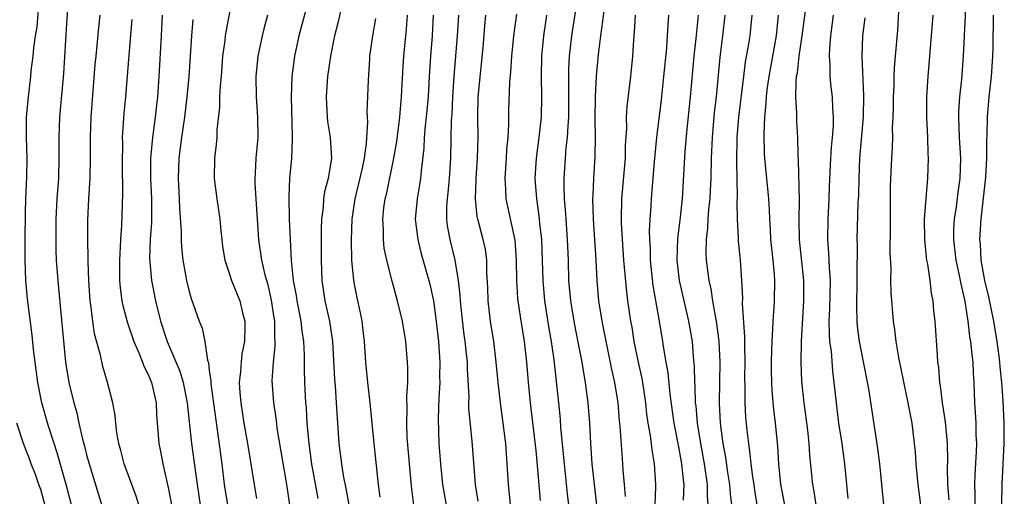
# Model space of a CAD drawing. Units: inches. Extents: x 2619000 to 2622000, y 1464000 to 1467000.
# Drawn here: x 2619596 to 2619693, y 1466676 to 1466723 of the extents above; entities that cross this region are included whole.
import ezdxf

# ---------------------------------------------------------------- set-up
doc = ezdxf.new("R2010")
doc.units = ezdxf.units.IN
doc.header["$MEASUREMENT"] = 0
doc.layers.add('LD26191464_2ft', color=162, linetype='Continuous')

msp = doc.modelspace()

# ---------------------------------------------------------------- linework, layer by layer
at = {"layer": 'LD26191464_2ft'}
for points, elevation in [([(2619601.191, 1466725), (2619601, 1466722.204), (2619600.703, 1466717.298), (2619600.332, 1466713), (2619600.263, 1466711), (2619600.272, 1466709), (2619600.215, 1466707), (2619600.072, 1466705), (2619599.97, 1466703), (2619599.954, 1466701), (2619599.972, 1466699.972), (2619600.009, 1466699), (2619600.146, 1466697), (2619600.235, 1466696.235), (2619600.927, 1466689), (2619601.197, 1466687.197), (2619601.239, 1466687), (2619601.716, 1466685), (2619602.014, 1466684.014), (2619602.219, 1466683), (2619602.566, 1466681.435), (2619602.762, 1466680.762), (2619603, 1466679.778), (2619603.215, 1466679), (2619604.102, 1466676.102), (2619605, 1466673.275)], 9746), ([(2619617.309, 1466725), (2619616.612, 1466721.388), (2619616.558, 1466721), (2619616.514, 1466720.514), (2619616.312, 1466719), (2619616.158, 1466717), (2619616.068, 1466716.068), (2619616.021, 1466715), (2619616.012, 1466713.988), (2619615.754, 1466711.754), (2619615.732, 1466711), (2619615.674, 1466710.326), (2619615.519, 1466709), (2619615.485, 1466707), (2619615.749, 1466705), (2619616.045, 1466703), (2619616.131, 1466701.869), (2619616.221, 1466701), (2619616.312, 1466700.312), (2619616.518, 1466699), (2619617, 1466697.603), (2619617.192, 1466697), (2619617.992, 1466695), (2619618.296, 1466693.704), (2619618.486, 1466693), (2619618.504, 1466692.504), (2619618.443, 1466691), (2619618.202, 1466689.797), (2619618.114, 1466689), (2619618.062, 1466688.062), (2619617.941, 1466687), (2619617.996, 1466686.004), (2619618.084, 1466685), (2619618.402, 1466683), (2619618.749, 1466681), (2619619.4, 1466677), (2619619.618, 1466675.618)], 9736), ([(2619624.868, 1466725), (2619623.788, 1466721), (2619623.349, 1466719), (2619623.094, 1466717), (2619623.026, 1466715), (2619623.121, 1466711.121), (2619623.141, 1466710.859), (2619623.061, 1466709), (2619622.884, 1466707), (2619622.797, 1466705.203), (2619622.841, 1466703), (2619622.93, 1466701), (2619623.043, 1466698.957), (2619623.238, 1466697), (2619623.507, 1466695.507), (2619623.576, 1466695), (2619623.975, 1466693), (2619624.065, 1466692.065), (2619624.236, 1466691), (2619624.3, 1466689.701), (2619624.296, 1466688.296), (2619624.327, 1466687), (2619624.399, 1466685.601), (2619624.437, 1466685), (2619624.49, 1466684.49), (2619624.583, 1466683), (2619624.759, 1466681), (2619625.027, 1466678.973), (2619625.63, 1466675.63)], 9732), ([(2619653.009, 1466675.009), (2619652.723, 1466677.277), (2619652.544, 1466679), (2619652.392, 1466681), (2619652.295, 1466683), (2619652.155, 1466685), (2619651.894, 1466687), (2619651.748, 1466687.748), (2619651.55, 1466689), (2619651.207, 1466690.793), (2619650.799, 1466692.799), (2619650.432, 1466695), (2619650.263, 1466697), (2619650.207, 1466699), (2619650.124, 1466701), (2619649.976, 1466703), (2619649.932, 1466703.933), (2619649.834, 1466705), (2619649.795, 1466706.205), (2619649.799, 1466707), (2619649.919, 1466709), (2619649.989, 1466709.989), (2619650.112, 1466711), (2619650.168, 1466712.167), (2619650.247, 1466713), (2619650.264, 1466716.264), (2619650.238, 1466717), (2619650.252, 1466717.748), (2619650.32, 1466719), (2619650.552, 1466721), (2619651.148, 1466725)], 9714), ([(2619689.191, 1466725), (2619688.986, 1466720.987), (2619688.917, 1466719), (2619688.742, 1466716.743), (2619688.552, 1466715), (2619688.46, 1466713.54), (2619688.451, 1466713), (2619688.524, 1466711), (2619688.638, 1466709), (2619688.577, 1466707), (2619688.381, 1466705.62), (2619688.204, 1466704.204), (2619688.017, 1466703), (2619687.96, 1466702.04), (2619687.943, 1466701), (2619688.173, 1466699), (2619688.511, 1466697.489), (2619688.659, 1466696.659), (2619689.06, 1466694.94), (2619689.347, 1466693), (2619689.517, 1466691.517), (2619689.622, 1466691), (2619689.737, 1466689.737), (2619689.857, 1466689), (2619689.894, 1466687.894), (2619689.949, 1466687), (2619690.008, 1466685), (2619690.087, 1466684.087), (2619690.139, 1466683), (2619690.154, 1466681.846), (2619690.198, 1466681), (2619690.178, 1466680.179), (2619690.043, 1466677.957), (2619690.016, 1466677), (2619690.039, 1466676.039), (2619690.028, 1466673.972)], 9688), ([(2619602.027, 1466673), (2619600.974, 1466676.974), (2619600.093, 1466680.093), (2619599.784, 1466681), (2619599.204, 1466682.796), (2619598.58, 1466685), (2619598.187, 1466687), (2619597.782, 1466690.218), (2619597.643, 1466691.643), (2619597.181, 1466695.181), (2619597.019, 1466697), (2619596.966, 1466699), (2619596.972, 1466701.028), (2619597, 1466703.666), (2619597.037, 1466705), (2619597.136, 1466707.136), (2619597.145, 1466709), (2619597.078, 1466711), (2619597.101, 1466713), (2619597.275, 1466715), (2619597.507, 1466717), (2619597.552, 1466717.552), (2619597.726, 1466719), (2619597.793, 1466719.793), (2619597.963, 1466721), (2619598.122, 1466721.878), (2619598.345, 1466724.345)], 9748), ([(2619627.99, 1466723.99), (2619627.64, 1466722.36), (2619627.29, 1466721), (2619626.876, 1466719), (2619626.594, 1466717), (2619626.452, 1466715), (2619626.549, 1466713), (2619626.594, 1466712.594), (2619626.868, 1466711), (2619626.996, 1466709), (2619626.652, 1466707), (2619626.311, 1466705.689), (2619626.215, 1466705), (2619626.161, 1466704.161), (2619626.013, 1466703), (2619625.982, 1466702.018), (2619625.965, 1466699), (2619626.028, 1466697), (2619626.325, 1466695), (2619626.773, 1466693), (2619627.08, 1466691), (2619627.271, 1466687.271), (2619627.331, 1466686.669), (2619627.456, 1466685), (2619627.717, 1466681), (2619627.951, 1466679), (2619628.128, 1466677.872), (2619628.425, 1466676.425), (2619628.683, 1466675)], 9730), ([(2619682.643, 1466724.643), (2619682.449, 1466721.551), (2619682.251, 1466719), (2619682.146, 1466717.854), (2619682.112, 1466717), (2619682.092, 1466716.092), (2619682.04, 1466715), (2619682.039, 1466713.961), (2619682.012, 1466713), (2619681.956, 1466711.956), (2619681.961, 1466711), (2619681.937, 1466710.063), (2619681.868, 1466709), (2619681.76, 1466706.24), (2619681.737, 1466703), (2619681.754, 1466702.247), (2619681.729, 1466699.729), (2619681.805, 1466698.195), (2619681.793, 1466697), (2619681.82, 1466695.82), (2619682.049, 1466693), (2619682.186, 1466692.186), (2619682.315, 1466691), (2619682.566, 1466689.434), (2619683.493, 1466685), (2619683.865, 1466683), (2619684.114, 1466681), (2619684.189, 1466680.189), (2619684.262, 1466679), (2619684.451, 1466677), (2619684.723, 1466675)], 9692), ([(2619645.104, 1466723.104), (2619644.831, 1466721), (2619644.633, 1466719), (2619644.542, 1466717.457), (2619644.442, 1466716.442), (2619644.339, 1466713.662), (2619644.322, 1466713), (2619644.326, 1466712.327), (2619644.253, 1466711), (2619644.141, 1466709.859), (2619644.099, 1466709), (2619643.965, 1466707), (2619644.049, 1466705.951), (2619644.081, 1466705), (2619644.947, 1466700.946), (2619645.077, 1466699), (2619645.105, 1466697), (2619645.228, 1466695.228), (2619645.47, 1466693.47), (2619645.87, 1466691), (2619646.096, 1466689), (2619646.264, 1466687), (2619646.466, 1466685), (2619647, 1466680.324), (2619647.142, 1466678.858), (2619647.425, 1466675.425)], 9718), ([(2619655.817, 1466675.817), (2619655.704, 1466677), (2619655.588, 1466678.412), (2619655.554, 1466679), (2619655.5, 1466679.5), (2619655.278, 1466682.723), (2619655.218, 1466683.217), (2619655.069, 1466685), (2619654.761, 1466687), (2619654.442, 1466688.442), (2619653.527, 1466693), (2619653.196, 1466695), (2619653.013, 1466697), (2619652.918, 1466699), (2619652.662, 1466703), (2619652.617, 1466705), (2619652.619, 1466705.381), (2619652.702, 1466707), (2619652.836, 1466709.164), (2619652.853, 1466711), (2619652.825, 1466712.825), (2619652.859, 1466715), (2619652.957, 1466717.043), (2619653.152, 1466719.152), (2619653.382, 1466721), (2619653.59, 1466722.411), (2619653.729, 1466723.729)], 9712), ([(2619674.479, 1466675), (2619674.286, 1466676.286), (2619674.151, 1466677), (2619673.871, 1466679.872), (2619673.806, 1466681), (2619673.673, 1466682.327), (2619673.325, 1466685), (2619673.102, 1466687.103), (2619673.027, 1466689), (2619673.056, 1466691.056), (2619673.284, 1466695), (2619673.282, 1466697), (2619672.87, 1466701), (2619672.837, 1466703), (2619672.873, 1466704.872), (2619672.764, 1466708.764), (2619672.724, 1466709.276), (2619672.694, 1466711), (2619672.599, 1466712.599), (2619672.586, 1466713), (2619672.596, 1466713.404), (2619672.486, 1466715), (2619672.522, 1466716.522), (2619672.58, 1466717), (2619672.653, 1466717.347), (2619672.841, 1466719), (2619673.129, 1466721), (2619673.439, 1466723.439)], 9698), ([(2619608.095, 1466675), (2619607.832, 1466675.832), (2619606.666, 1466679), (2619606.324, 1466680.324), (2619606.125, 1466681), (2619605.942, 1466682.058), (2619605.833, 1466683), (2619605.768, 1466683.768), (2619605.56, 1466685), (2619605.043, 1466687), (2619604.573, 1466688.573), (2619604.336, 1466689.664), (2619603.762, 1466691.762), (2619603.577, 1466693), (2619603.393, 1466694.607), (2619603.325, 1466695), (2619603.202, 1466697), (2619603.144, 1466698.856), (2619603.149, 1466699.149), (2619603.107, 1466701), (2619603.104, 1466702.896), (2619603.197, 1466705), (2619603.322, 1466707), (2619603.366, 1466709), (2619603.354, 1466711), (2619603.419, 1466713), (2619603.832, 1466718.168), (2619603.909, 1466719), (2619604.028, 1466720.028), (2619604.189, 1466721.811), (2619604.324, 1466723)], 9744), ([(2619607.423, 1466722.577), (2619607.103, 1466719.103), (2619606.783, 1466715), (2619606.629, 1466713.371), (2619606.481, 1466711), (2619606.487, 1466710.487), (2619606.451, 1466708.451), (2619606.504, 1466705.496), (2619606.414, 1466702.414), (2619606.308, 1466701), (2619606.284, 1466700.284), (2619606.193, 1466699), (2619606.209, 1466697), (2619606.266, 1466696.267), (2619606.439, 1466695), (2619606.527, 1466694.527), (2619606.94, 1466692.94), (2619607.598, 1466691), (2619608.084, 1466689.915), (2619608.443, 1466689), (2619608.586, 1466688.586), (2619609, 1466687.784), (2619609.326, 1466687), (2619609.792, 1466685), (2619609.843, 1466683.843), (2619610.047, 1466681), (2619610.217, 1466680.217), (2619610.447, 1466679), (2619611, 1466676.539), (2619611.301, 1466675)], 9742), ([(2619610.393, 1466723), (2619610.274, 1466721), (2619610.072, 1466717), (2619609.999, 1466715.999), (2619609.921, 1466715), (2619609.816, 1466714.183), (2619609.689, 1466713), (2619609.504, 1466711.504), (2619609.426, 1466711), (2619609.25, 1466709), (2619609.253, 1466707), (2619609.338, 1466705), (2619609.325, 1466702.675), (2619609.207, 1466701), (2619609.147, 1466699.147), (2619609.337, 1466697), (2619609.725, 1466695), (2619610.221, 1466693), (2619610.877, 1466691), (2619612.105, 1466688.105), (2619612.438, 1466687), (2619612.853, 1466685), (2619613.261, 1466681), (2619613.803, 1466677), (2619614.104, 1466675)], 9740), ([(2619613.4, 1466722.6), (2619613.256, 1466721), (2619613, 1466717), (2619612.815, 1466715), (2619612.56, 1466713), (2619612.268, 1466711), (2619612.025, 1466709), (2619611.961, 1466707), (2619612.055, 1466705), (2619612.071, 1466704.071), (2619612.239, 1466701.761), (2619612.234, 1466701), (2619612.274, 1466700.274), (2619612.418, 1466699), (2619612.769, 1466697), (2619613, 1466696.031), (2619613.229, 1466695.229), (2619614.025, 1466693), (2619614.305, 1466692.305), (2619614.578, 1466691), (2619614.829, 1466689.171), (2619614.914, 1466688.914), (2619615, 1466688.168), (2619615.144, 1466687.144), (2619615.15, 1466686.851), (2619616.223, 1466679), (2619616.479, 1466677), (2619616.782, 1466675)], 9738), ([(2619620.719, 1466723), (2619620.342, 1466721.658), (2619620.181, 1466721), (2619619.758, 1466719), (2619619.556, 1466717), (2619619.586, 1466715), (2619619.736, 1466713), (2619619.757, 1466711), (2619619.577, 1466709), (2619619.503, 1466707.503), (2619619.462, 1466707), (2619619.468, 1466706.532), (2619619.558, 1466705), (2619619.837, 1466701), (2619620.124, 1466699), (2619620.455, 1466697.545), (2619620.695, 1466696.695), (2619621.079, 1466695.079), (2619621.33, 1466693.33), (2619621.391, 1466693), (2619621.402, 1466691.401), (2619621.442, 1466691), (2619621.441, 1466690.559), (2619621.273, 1466689), (2619621.149, 1466687.149), (2619621.287, 1466685), (2619621.526, 1466683.526), (2619621.675, 1466682.325), (2619622.336, 1466678.336), (2619622.573, 1466677), (2619622.867, 1466675)], 9734), ([(2619631.759, 1466675.759), (2619631.591, 1466677), (2619631.155, 1466681), (2619630.774, 1466685), (2619630.544, 1466687), (2619630.361, 1466689), (2619630.225, 1466691), (2619630.101, 1466692.102), (2619629.986, 1466693), (2619629.827, 1466693.828), (2619629.468, 1466695.468), (2619629.176, 1466697), (2619628.985, 1466699), (2619628.939, 1466700.939), (2619629.007, 1466703), (2619629.291, 1466705), (2619630.019, 1466708.019), (2619630.224, 1466709), (2619630.428, 1466710.428), (2619630.544, 1466712.544), (2619630.504, 1466713), (2619630.487, 1466713.513), (2619630.615, 1466716.615), (2619630.726, 1466718.726), (2619630.75, 1466719), (2619631.029, 1466721), (2619631.326, 1466722.674)], 9728), ([(2619635.051, 1466675), (2619634.812, 1466676.812), (2619634.402, 1466681.598), (2619634.357, 1466683), (2619634.405, 1466684.405), (2619634.364, 1466685.636), (2619634.452, 1466687), (2619634.468, 1466688.468), (2619634.442, 1466689), (2619634.272, 1466691), (2619633.94, 1466693), (2619633.459, 1466695), (2619632.923, 1466696.923), (2619632.398, 1466699), (2619632.154, 1466700.154), (2619632.075, 1466701), (2619632.079, 1466701.921), (2619632.011, 1466703), (2619632.13, 1466704.13), (2619632.247, 1466705), (2619632.396, 1466705.604), (2619633.095, 1466709), (2619633.373, 1466710.627), (2619633.669, 1466713), (2619633.768, 1466714.232), (2619633.848, 1466715), (2619634.005, 1466717.995), (2619634.08, 1466719), (2619634.345, 1466721.655), (2619634.422, 1466723)], 9726), ([(2619636.95, 1466723), (2619636.846, 1466721), (2619636.683, 1466719), (2619636.555, 1466717), (2619636.45, 1466715), (2619636.34, 1466713.66), (2619636.278, 1466713), (2619636.176, 1466712.175), (2619636.075, 1466711), (2619636.032, 1466709.969), (2619635.763, 1466707.763), (2619635.708, 1466707), (2619635.618, 1466706.381), (2619635.368, 1466705), (2619635.191, 1466703), (2619635.431, 1466701), (2619635.754, 1466699.754), (2619636.527, 1466697), (2619636.618, 1466696.618), (2619636.971, 1466695), (2619637.225, 1466693.225), (2619637.462, 1466691), (2619637.597, 1466689), (2619637.579, 1466687.579), (2619637.59, 1466687), (2619637.498, 1466685.498), (2619637.432, 1466683.432), (2619637.512, 1466681), (2619637.655, 1466679), (2619637.857, 1466677), (2619638.218, 1466675)], 9724), ([(2619639.425, 1466723), (2619639.305, 1466721), (2619638.99, 1466717), (2619638.853, 1466715), (2619638.766, 1466713.234), (2619638.725, 1466712.725), (2619638.645, 1466709), (2619638.526, 1466707), (2619638.399, 1466705.601), (2619638.317, 1466705), (2619638.264, 1466704.264), (2619638.253, 1466703), (2619638.338, 1466702.338), (2619638.574, 1466701), (2619639.071, 1466699), (2619639.404, 1466697), (2619639.58, 1466695.58), (2619639.604, 1466695), (2619639.669, 1466694.332), (2619639.939, 1466691.938), (2619640.063, 1466691), (2619640.197, 1466689.804), (2619640.269, 1466689), (2619640.282, 1466688.282), (2619640.43, 1466685.57), (2619640.417, 1466685), (2619640.429, 1466684.429), (2619640.747, 1466681.253), (2619641.061, 1466677), (2619641.337, 1466675.337)], 9722), ([(2619644.543, 1466675), (2619644.411, 1466676.411), (2619644.34, 1466677), (2619644.057, 1466681), (2619643.826, 1466683), (2619643.554, 1466685), (2619643.334, 1466687), (2619643.141, 1466689), (2619642.886, 1466691), (2619642.58, 1466693), (2619642.347, 1466695), (2619642.304, 1466696.304), (2619642.22, 1466697.779), (2619642.209, 1466699), (2619642.065, 1466700.065), (2619641.866, 1466701), (2619641.334, 1466703), (2619641.274, 1466703.274), (2619641.086, 1466705), (2619641.161, 1466706.838), (2619641.157, 1466707), (2619641.305, 1466709), (2619641.357, 1466711), (2619641.323, 1466713), (2619641.377, 1466715), (2619641.852, 1466719.852), (2619642.023, 1466721.977), (2619642.123, 1466723)], 9720), ([(2619648.072, 1466723), (2619647.772, 1466721), (2619647.566, 1466719), (2619647.527, 1466717), (2619647.575, 1466715), (2619647.532, 1466713), (2619647.323, 1466711), (2619647.052, 1466709), (2619646.918, 1466707), (2619647.063, 1466705), (2619647.321, 1466703.321), (2619647.381, 1466702.619), (2619647.564, 1466701), (2619647.644, 1466699), (2619647.699, 1466697), (2619647.875, 1466695), (2619648.297, 1466692.297), (2619648.53, 1466691), (2619648.782, 1466689.218), (2619649.23, 1466685), (2619649.387, 1466683.387), (2619649.44, 1466682.561), (2619649.782, 1466679), (2619650.085, 1466676.085), (2619650.219, 1466675)], 9716), ([(2619656.749, 1466723), (2619656.665, 1466721.335), (2619656.593, 1466720.593), (2619656.493, 1466719), (2619656.296, 1466717), (2619655.941, 1466714.059), (2619655.881, 1466713), (2619655.895, 1466711.895), (2619655.78, 1466710.22), (2619655.763, 1466709), (2619655.41, 1466705), (2619655.368, 1466703), (2619655.375, 1466702.625), (2619655.464, 1466701), (2619655.619, 1466699), (2619655.892, 1466695.892), (2619656.006, 1466695), (2619656.3, 1466693), (2619656.41, 1466692.411), (2619656.634, 1466691), (2619657.046, 1466689), (2619657.396, 1466687.396), (2619657.466, 1466687), (2619657.755, 1466685), (2619657.873, 1466683.873), (2619657.999, 1466683), (2619658.222, 1466681.778), (2619658.382, 1466680.381), (2619658.617, 1466679), (2619658.744, 1466677), (2619658.75, 1466676.75), (2619658.677, 1466675)], 9710), ([(2619660.008, 1466723), (2619659.943, 1466722.057), (2619659.901, 1466721), (2619659.818, 1466719.818), (2619659.542, 1466717), (2619659.294, 1466714.706), (2619658.857, 1466711), (2619658.675, 1466709.325), (2619658.614, 1466708.614), (2619658.332, 1466705), (2619658.298, 1466704.298), (2619658.2, 1466703), (2619658.134, 1466701.866), (2619658.15, 1466701), (2619658.208, 1466700.208), (2619658.231, 1466699), (2619658.496, 1466696.496), (2619659.108, 1466693), (2619659.431, 1466691), (2619659.489, 1466690.511), (2619659.75, 1466689), (2619659.949, 1466687.949), (2619660.151, 1466685.849), (2619660.544, 1466683), (2619661, 1466680.696), (2619661.302, 1466679), (2619661.443, 1466677.443), (2619661.513, 1466677), (2619661.444, 1466675.444)], 9708), ([(2619663.901, 1466675), (2619663.85, 1466675.85), (2619663.852, 1466677), (2619663.559, 1466679), (2619663.194, 1466681), (2619662.876, 1466683), (2619662.714, 1466684.714), (2619662.675, 1466685), (2619662.629, 1466686.629), (2619662.592, 1466687), (2619662.571, 1466688.571), (2619662.468, 1466689.532), (2619662.364, 1466691), (2619662.017, 1466693), (2619661.54, 1466695), (2619661.097, 1466697), (2619660.877, 1466699), (2619660.936, 1466701.064), (2619661.203, 1466703.203), (2619661.401, 1466705), (2619661.643, 1466709.643), (2619661.844, 1466711.845), (2619662.186, 1466715), (2619662.545, 1466719), (2619662.733, 1466720.732), (2619662.943, 1466723)], 9706), ([(2619666.211, 1466675), (2619666.088, 1466676.088), (2619666.036, 1466677), (2619665.848, 1466678.151), (2619665.642, 1466679.642), (2619665.39, 1466681), (2619665.128, 1466683), (2619665.016, 1466685), (2619665.09, 1466689), (2619664.999, 1466691), (2619664.735, 1466693), (2619664.657, 1466693.343), (2619664.362, 1466695), (2619664.184, 1466696.185), (2619663.989, 1466697), (2619663.742, 1466699), (2619663.709, 1466699.708), (2619663.73, 1466701), (2619663.875, 1466702.125), (2619663.907, 1466703), (2619663.976, 1466703.976), (2619664.093, 1466705), (2619664.143, 1466705.857), (2619664.192, 1466707), (2619664.237, 1466709), (2619664.316, 1466711), (2619664.541, 1466713.459), (2619664.734, 1466715), (2619665.091, 1466718.91), (2619665.353, 1466721), (2619665.568, 1466723)], 9704), ([(2619668.191, 1466723), (2619667.985, 1466721), (2619667.794, 1466719.794), (2619667.549, 1466718.451), (2619667.362, 1466717), (2619666.878, 1466713), (2619666.719, 1466711), (2619666.676, 1466708.676), (2619666.754, 1466705.246), (2619666.723, 1466704.723), (2619666.749, 1466703), (2619666.844, 1466701.156), (2619666.845, 1466700.845), (2619667.034, 1466699), (2619667.184, 1466697), (2619667.268, 1466695.268), (2619667.25, 1466694.749), (2619667.468, 1466691.468), (2619667.458, 1466690.542), (2619667.505, 1466689), (2619667.481, 1466687.48), (2619667.5, 1466686.5), (2619667.484, 1466685), (2619667.572, 1466683.572), (2619667.694, 1466682.306), (2619667.85, 1466681), (2619668.005, 1466680.005), (2619668.095, 1466679), (2619668.251, 1466677.749), (2619668.37, 1466677), (2619668.437, 1466676.437), (2619668.664, 1466675)], 9702), ([(2619671.416, 1466675), (2619671.035, 1466677), (2619670.832, 1466679), (2619670.736, 1466680.736), (2619670.516, 1466683), (2619670.345, 1466684.345), (2619670.175, 1466686.174), (2619670.14, 1466687), (2619670.117, 1466688.117), (2619670.116, 1466689), (2619670.16, 1466690.16), (2619670.165, 1466691), (2619670.257, 1466692.256), (2619670.27, 1466693), (2619670.385, 1466694.385), (2619670.412, 1466695), (2619670.451, 1466697), (2619670.414, 1466697.586), (2619670.277, 1466699), (2619670.049, 1466701), (2619670.006, 1466702.006), (2619669.935, 1466703), (2619669.907, 1466703.908), (2619669.841, 1466705), (2619669.45, 1466709), (2619669.427, 1466709.427), (2619669.381, 1466711.381), (2619669.456, 1466713), (2619669.602, 1466714.398), (2619669.612, 1466715), (2619669.693, 1466715.693), (2619669.877, 1466717), (2619670.611, 1466721), (2619670.809, 1466723)], 9700), ([(2619676.172, 1466723), (2619675.889, 1466721), (2619675.786, 1466719.786), (2619675.761, 1466719), (2619675.829, 1466718.171), (2619675.837, 1466717), (2619675.945, 1466715.945), (2619676.062, 1466715), (2619676.092, 1466713.908), (2619676.171, 1466713), (2619676.159, 1466712.159), (2619676.064, 1466711), (2619675.963, 1466710.037), (2619675.903, 1466709), (2619675.775, 1466706.225), (2619675.734, 1466705), (2619675.62, 1466703), (2619675.59, 1466701), (2619675.702, 1466699.702), (2619675.751, 1466698.248), (2619675.851, 1466697), (2619675.801, 1466694.199), (2619675.744, 1466693), (2619675.753, 1466691.753), (2619675.811, 1466691), (2619675.947, 1466690.053), (2619676.087, 1466688.087), (2619676.235, 1466687), (2619676.439, 1466685), (2619676.691, 1466683), (2619676.993, 1466681.007), (2619677.262, 1466679), (2619677.453, 1466677), (2619677.609, 1466675.609)], 9696), ([(2619679.25, 1466722.75), (2619679.042, 1466721), (2619678.971, 1466719), (2619679.133, 1466715.133), (2619679.087, 1466713), (2619678.75, 1466709), (2619678.66, 1466707), (2619678.626, 1466705.374), (2619678.584, 1466704.584), (2619678.479, 1466701), (2619678.499, 1466700.498), (2619678.47, 1466697.53), (2619678.488, 1466697), (2619678.435, 1466694.435), (2619678.469, 1466693), (2619678.509, 1466692.509), (2619678.702, 1466691), (2619679.62, 1466686.38), (2619680.51, 1466680.51), (2619680.696, 1466679), (2619681.092, 1466675)], 9694), ([(2619685.944, 1466723), (2619685.612, 1466719), (2619685.426, 1466717), (2619685.307, 1466715), (2619685.319, 1466713), (2619685.418, 1466711), (2619685.45, 1466709.451), (2619685.481, 1466709), (2619685.411, 1466707), (2619685.36, 1466706.64), (2619685.074, 1466703), (2619685.104, 1466701), (2619685.275, 1466699.275), (2619685.315, 1466699), (2619685.403, 1466698.597), (2619685.625, 1466697), (2619685.764, 1466695.764), (2619685.922, 1466695), (2619686.001, 1466694.001), (2619686.119, 1466693), (2619686.338, 1466689.662), (2619686.395, 1466689), (2619686.475, 1466688.475), (2619686.584, 1466687), (2619686.653, 1466686.653), (2619686.854, 1466685), (2619687.136, 1466683.136), (2619687.319, 1466681), (2619687.353, 1466679.353), (2619687.334, 1466678.666), (2619687.381, 1466677), (2619687.495, 1466675.495)], 9690), ([(2619692.706, 1466675), (2619692.737, 1466677), (2619692.934, 1466681), (2619692.933, 1466683), (2619692.818, 1466685.183), (2619692.678, 1466687), (2619692.515, 1466688.515), (2619692.492, 1466689), (2619692.417, 1466689.583), (2619692.226, 1466691), (2619691.892, 1466693), (2619691.407, 1466695.407), (2619691.033, 1466697), (2619690.668, 1466699), (2619690.585, 1466700.585), (2619690.542, 1466701), (2619690.654, 1466703), (2619691.121, 1466707.121), (2619691.23, 1466709), (2619691.229, 1466710.771), (2619691.253, 1466711.252), (2619691.274, 1466713), (2619691.441, 1466715), (2619691.671, 1466717), (2619691.82, 1466719), (2619691.841, 1466719.841), (2619691.863, 1466723)], 9686), ([(2619599.434, 1466673), (2619598.483, 1466676.483), (2619598.29, 1466677), (2619597.977, 1466677.978), (2619597.558, 1466679), (2619597.413, 1466679.413), (2619596.798, 1466681), (2619596.145, 1466683)], 9750)]:
    msp.add_lwpolyline(points, dxfattribs=dict(at, elevation=elevation))

doc.saveas('drawing.dxf')
